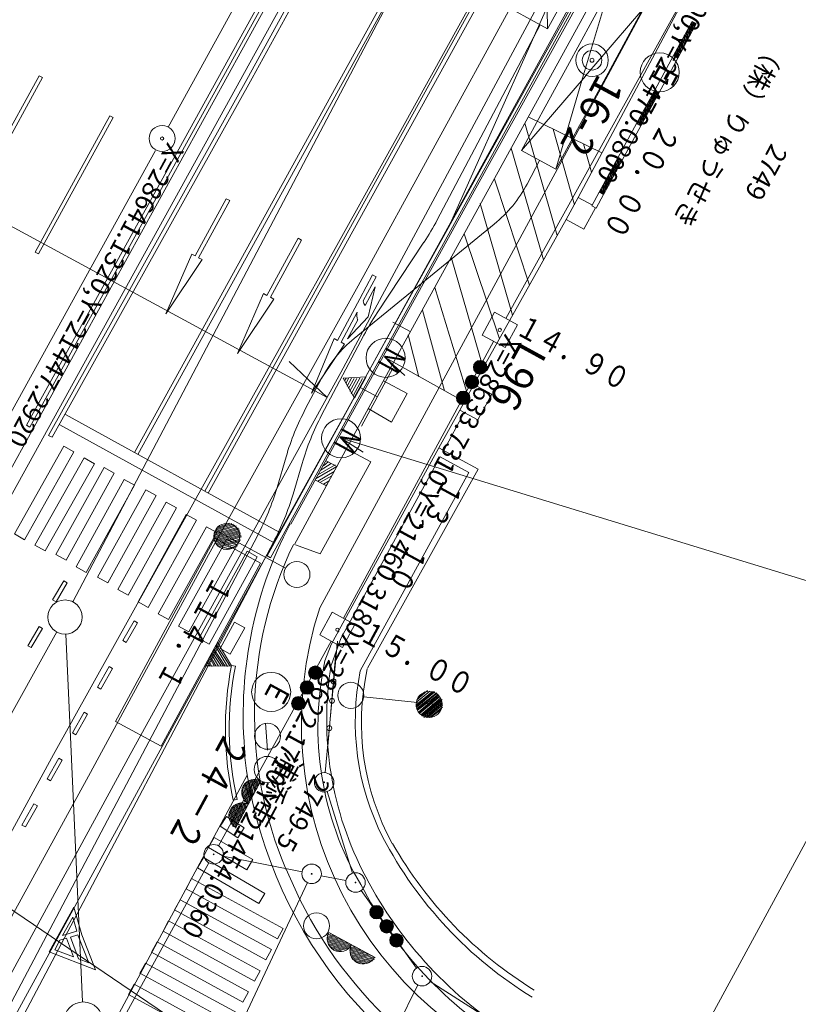
# Model space of a CAD drawing. Extents: x 21095 to 21370, y 28969 to 29263.
# Drawn here: x 21258 to 21288, y 29044 to 29082 of the extents above; entities that cross this region are included whole.
import ezdxf

# ---------------------------------------------------------------- set-up
doc = ezdxf.new("R2010")
doc.units = 0
for name, color, linetype, lineweight in [('\\M+587ED\\M+59698', 3, 'Continuous', 0), ('\\M+5A4BD\\M+5A4CE\\M+5CBFB', 136, 'Continuous', 0), ('\\M+5A5BF\\M+5A5A4\\M+5A5C8\\M+5A5EB', 6, 'Continuous', 0), ('道路平面図', 7, 'Continuous', 0)]:
    doc.layers.add(name, color=color, linetype=linetype, lineweight=lineweight)
doc.styles.add('\\M+5A3CD\\M+5A3D3 \\M+5A5B4\\M+5A5B7\\M+5A5C3\\M+5A5AF', font='MS Gothic.ttf')

msp = doc.modelspace()

# ---------------------------------------------------------------- linework, layer by layer
at = {"layer": '\\M+587ED\\M+59698', "linetype": 'Continuous', "lineweight": 13, "ltscale": 0.999997}
msp.add_line((21358.736, 29181.095), (21246.699, 28974.451), dxfattribs=at)
at = {"layer": '\\M+5A4BD\\M+5A4CE\\M+5CBFB', "linetype": 'Continuous', "lineweight": 13, "ltscale": 0.999997}
for p, q in [((21218.617, 29094.871), (21269.424, 29067.349)), ((21269.424, 29067.349), (21267.972, 29068.725))]:
    msp.add_line(p, q, dxfattribs=at)
at = {"layer": '道路平面図', "linetype": 'Continuous', "lineweight": 13, "ltscale": 0.999997}
for p, q in [((21257.874, 29066.28), (21283.154, 29112.102)), ((21258.005, 29066.208), (21283.285, 29112.03)), ((21283.335, 29111.863), (21255.61, 29061.584)), ((21256.039, 29061.329), (21283.778, 29111.616)), ((21283.946, 29111.623), (21266.408, 29079.681)), ((21284.077, 29111.551), (21266.541, 29079.609)), ((21289.856, 29102.146), (21277.538, 29080.087)), ((21285.662, 29101.804), (21272.256, 29077.607)), ((21279.482, 29096.93), (21262.02, 29065.236)), ((21279.612, 29096.858), (21262.152, 29065.164)), ((21279.065, 29075.03), (21290.621, 29096.673)), ((21264.727, 29063.749), (21282.219, 29095.444)), ((21264.859, 29063.676), (21282.351, 29095.371)), ((21288.57, 29095.231), (21277.748, 29075.16)), ((21272.448, 29094.367), (21263.323, 29077.734)), ((21283.736, 29093.977), (21269.951, 29068.304)), ((21280.619, 29088.469), (21274.092, 29073.881)), ((21275.133, 29075.384), (21281.588, 29087.029)), ((21285.49, 29087.012), (21276.295, 29070.381)), ((21273.226, 29085.286), (21259.66, 29059.495)), ((21277.893, 29081.622), (21277.823, 29084.502)), ((21279.141, 29083.784), (21277.946, 29081.593)), ((21278.655, 29080.073), (21280.241, 29082.979)), ((21280.241, 29082.979), (21279.279, 29079.734)), ((21276.536, 29082.438), (21270.618, 29071.639)), ((21279.579, 29082.537), (21271.349, 29067.552)), ((21267.116, 29061.26), (21278.662, 29082.224)), ((21267.248, 29061.188), (21278.793, 29082.152)), ((21276.579, 29082.219), (21277.896, 29081.501)), ((21281.558, 29082.26), (21279.35, 29079.695)), ((21281.558, 29082.26), (21279.973, 29079.355)), ((21283.443, 29081.793), (21282.728, 29080.475)), ((21282.892, 29080.385), (21283.607, 29081.704)), ((21283.383, 29081.684), (21283.473, 29081.457)), ((21283.398, 29081.711), (21283.488, 29081.484)), ((21283.413, 29081.739), (21283.503, 29081.512)), ((21283.428, 29081.766), (21283.533, 29081.567)), ((21283.607, 29081.704), (21283.443, 29081.793)), ((21283.47, 29081.779), (21283.548, 29081.594)), ((21283.498, 29081.764), (21283.563, 29081.622)), ((21283.553, 29081.734), (21283.578, 29081.649)), ((21283.58, 29081.719), (21283.593, 29081.677)), ((21273.657, 29074.167), (21277.612, 29081.653)), ((21277.896, 29081.501), (21277.893, 29081.619)), ((21277.946, 29081.593), (21277.896, 29081.501)), ((21283.28, 29081.1), (21283.174, 29081.299)), ((21283.295, 29081.127), (21283.204, 29081.354)), ((21283.31, 29081.155), (21283.219, 29081.381)), ((21283.234, 29081.409), (21283.324, 29081.182)), ((21283.249, 29081.436), (21283.354, 29081.237)), ((21283.264, 29081.464), (21283.369, 29081.264)), ((21283.294, 29081.519), (21283.384, 29081.292)), ((21283.309, 29081.546), (21283.399, 29081.319)), ((21283.323, 29081.574), (21283.414, 29081.347)), ((21283.338, 29081.601), (21283.444, 29081.402)), ((21283.353, 29081.629), (21283.459, 29081.429)), ((21283.071, 29080.715), (21282.966, 29080.914)), ((21283.086, 29080.742), (21282.981, 29080.942)), ((21283.101, 29080.77), (21283.011, 29080.997)), ((21283.116, 29080.797), (21283.026, 29081.024)), ((21283.131, 29080.825), (21283.04, 29081.052)), ((21283.161, 29080.88), (21283.055, 29081.079)), ((21283.175, 29080.907), (21283.07, 29081.107)), ((21283.19, 29080.935), (21283.115, 29081.189)), ((21283.205, 29080.962), (21283.13, 29081.216)), ((21283.22, 29080.99), (21283.145, 29081.244)), ((21283.265, 29081.072), (21283.16, 29081.271)), ((21282.783, 29080.445), (21282.757, 29080.53)), ((21282.837, 29080.415), (21282.772, 29080.557)), ((21282.892, 29080.385), (21282.787, 29080.585)), ((21282.907, 29080.413), (21282.802, 29080.612)), ((21282.922, 29080.44), (21282.832, 29080.667)), ((21282.937, 29080.468), (21282.847, 29080.694)), ((21282.952, 29080.495), (21282.862, 29080.722)), ((21282.982, 29080.55), (21282.877, 29080.749)), ((21282.997, 29080.578), (21282.891, 29080.777)), ((21283.012, 29080.605), (21282.921, 29080.832)), ((21283.027, 29080.633), (21282.936, 29080.859)), ((21283.041, 29080.66), (21282.951, 29080.887)), ((21282.728, 29080.475), (21282.013, 29079.156)), ((21282.177, 29079.066), (21282.892, 29080.385)), ((21282.728, 29080.475), (21282.892, 29080.385)), ((21282.892, 29080.385), (21282.728, 29080.475)), ((21282.755, 29080.46), (21282.743, 29080.502)), ((21277.538, 29080.087), (21266.823, 29060.791)), ((21277.727, 29078.37), (21278.655, 29080.072)), ((21255.47, 29074.455), (21258.363, 29079.706)), ((21258.495, 29079.633), (21255.604, 29074.382)), ((21258.363, 29079.706), (21258.495, 29079.633)), ((21258.726, 29065.891), (21266.408, 29079.681)), ((21258.858, 29065.818), (21266.54, 29079.608)), ((21279.35, 29079.694), (21276.889, 29076.833)), ((21279.279, 29079.733), (21278.206, 29076.115)), ((21279.973, 29079.355), (21279.044, 29077.651)), ((21282.013, 29079.156), (21281.312, 29077.864)), ((21281.477, 29077.775), (21282.177, 29079.066)), ((21281.953, 29079.046), (21282.043, 29078.819)), ((21281.968, 29079.073), (21282.058, 29078.847)), ((21281.983, 29079.101), (21282.073, 29078.874)), ((21281.998, 29079.128), (21282.103, 29078.929)), ((21282.013, 29079.156), (21282.177, 29079.066)), ((21282.177, 29079.066), (21282.013, 29079.156)), ((21282.04, 29079.141), (21282.118, 29078.956)), ((21282.068, 29079.126), (21282.133, 29078.984)), ((21282.122, 29079.096), (21282.148, 29079.011)), ((21282.15, 29079.081), (21282.163, 29079.039)), ((21281.835, 29078.434), (21281.73, 29078.634)), ((21281.85, 29078.462), (21281.744, 29078.661)), ((21281.865, 29078.489), (21281.774, 29078.716)), ((21281.879, 29078.517), (21281.789, 29078.744)), ((21281.804, 29078.771), (21281.894, 29078.544)), ((21281.819, 29078.799), (21281.924, 29078.599)), ((21281.834, 29078.826), (21281.939, 29078.627)), ((21281.864, 29078.881), (21281.954, 29078.654)), ((21281.878, 29078.908), (21281.969, 29078.682)), ((21281.893, 29078.936), (21281.984, 29078.709)), ((21281.908, 29078.963), (21282.014, 29078.764)), ((21281.923, 29078.991), (21282.028, 29078.792)), ((21277.727, 29078.37), (21276.889, 29076.833)), ((21281.626, 29078.05), (21281.536, 29078.276)), ((21281.656, 29078.105), (21281.551, 29078.304)), ((21281.671, 29078.132), (21281.566, 29078.331)), ((21281.686, 29078.16), (21281.595, 29078.386)), ((21281.701, 29078.187), (21281.61, 29078.414)), ((21281.716, 29078.215), (21281.625, 29078.441)), ((21281.745, 29078.27), (21281.64, 29078.469)), ((21281.76, 29078.297), (21281.655, 29078.496)), ((21281.775, 29078.324), (21281.685, 29078.551)), ((21281.79, 29078.352), (21281.7, 29078.579)), ((21281.805, 29078.379), (21281.715, 29078.606)), ((21258.205, 29072.934), (21261.07, 29078.168)), ((21261.2, 29078.097), (21258.337, 29072.862)), ((21261.07, 29078.168), (21261.2, 29078.097)), ((21277.02, 29077.881), (21278.265, 29073.574)), ((21277.154, 29078.128), (21279.981, 29076.746)), ((21281.34, 29077.849), (21281.327, 29077.892)), ((21281.367, 29077.835), (21281.342, 29077.919)), ((21281.422, 29077.805), (21281.357, 29077.947)), ((21281.477, 29077.775), (21281.372, 29077.974)), ((21281.492, 29077.802), (21281.387, 29078.002)), ((21281.507, 29077.83), (21281.417, 29078.057)), ((21281.522, 29077.857), (21281.432, 29078.084)), ((21281.537, 29077.885), (21281.447, 29078.112)), ((21281.567, 29077.94), (21281.461, 29078.139)), ((21281.582, 29077.967), (21281.476, 29078.167)), ((21281.596, 29077.995), (21281.506, 29078.222)), ((21281.611, 29078.022), (21281.521, 29078.249)), ((21272.256, 29077.607), (21258.917, 29053.642)), ((21278.103, 29077.649), (21278.922, 29074.749)), ((21279.044, 29077.651), (21278.206, 29076.115)), ((21281.312, 29077.864), (21280.597, 29076.545)), ((21280.762, 29076.456), (21281.477, 29077.775)), ((21281.477, 29077.775), (21281.312, 29077.864)), ((21281.312, 29077.864), (21281.477, 29077.775)), ((21262.832, 29076.827), (21253.652, 29060.223)), ((21276.498, 29076.919), (21277.739, 29072.632)), ((21276.889, 29076.833), (21278.206, 29076.115)), ((21279.279, 29077.09), (21279.585, 29076.004)), ((21277.585, 29076.454), (21277.105, 29075.545)), ((21280.597, 29076.545), (21279.882, 29075.227)), ((21280.047, 29075.137), (21280.762, 29076.456)), ((21280.508, 29076.381), (21280.613, 29076.181)), ((21280.538, 29076.436), (21280.628, 29076.209)), ((21280.553, 29076.463), (21280.643, 29076.236)), ((21280.568, 29076.491), (21280.658, 29076.264)), ((21280.583, 29076.518), (21280.688, 29076.319)), ((21280.762, 29076.456), (21280.597, 29076.545)), ((21280.597, 29076.545), (21280.762, 29076.456)), ((21280.625, 29076.531), (21280.703, 29076.346)), ((21280.652, 29076.516), (21280.718, 29076.374)), ((21280.707, 29076.486), (21280.732, 29076.401)), ((21280.735, 29076.471), (21280.747, 29076.429)), ((21280.39, 29075.769), (21280.299, 29075.996)), ((21280.42, 29075.824), (21280.314, 29076.023)), ((21280.435, 29075.852), (21280.329, 29076.051)), ((21280.449, 29075.879), (21280.359, 29076.106)), ((21280.464, 29075.907), (21280.374, 29076.133)), ((21280.389, 29076.161), (21280.479, 29075.934)), ((21280.404, 29076.188), (21280.509, 29075.989)), ((21280.419, 29076.216), (21280.524, 29076.016)), ((21280.448, 29076.271), (21280.539, 29076.044)), ((21280.463, 29076.298), (21280.554, 29076.071)), ((21280.478, 29076.326), (21280.569, 29076.099)), ((21280.493, 29076.353), (21280.598, 29076.154)), ((21275.858, 29075.738), (21277.198, 29071.665)), ((21280.181, 29075.384), (21280.091, 29075.611)), ((21280.196, 29075.412), (21280.121, 29075.666)), ((21280.226, 29075.467), (21280.136, 29075.694)), ((21280.241, 29075.494), (21280.151, 29075.721)), ((21280.256, 29075.522), (21280.18, 29075.776)), ((21280.286, 29075.577), (21280.195, 29075.804)), ((21280.301, 29075.604), (21280.21, 29075.831)), ((21280.33, 29075.659), (21280.225, 29075.859)), ((21280.345, 29075.687), (21280.24, 29075.886)), ((21280.36, 29075.714), (21280.27, 29075.941)), ((21280.375, 29075.742), (21280.285, 29075.968)), ((21268.034, 29062.487), (21275.133, 29075.384)), ((21279.882, 29075.227), (21279.599, 29074.705)), ((21279.882, 29075.227), (21280.047, 29075.137)), ((21280.047, 29075.137), (21279.882, 29075.227)), ((21279.91, 29075.212), (21279.897, 29075.254)), ((21279.937, 29075.197), (21279.912, 29075.282)), ((21279.992, 29075.167), (21279.927, 29075.309)), ((21280.047, 29075.137), (21279.942, 29075.336)), ((21280.062, 29075.165), (21279.957, 29075.364)), ((21280.077, 29075.192), (21279.987, 29075.419)), ((21280.092, 29075.22), (21280.002, 29075.446)), ((21280.107, 29075.247), (21280.016, 29075.474)), ((21280.137, 29075.302), (21280.031, 29075.501)), ((21280.152, 29075.33), (21280.046, 29075.529)), ((21280.166, 29075.357), (21280.076, 29075.584)), ((21265.55, 29074.981), (21264.356, 29072.785)), ((21264.488, 29072.714), (21265.682, 29074.909)), ((21265.682, 29074.909), (21265.55, 29074.981)), ((21277.748, 29075.16), (21269.142, 29059.274)), ((21278.603, 29074.178), (21279.065, 29075.03)), ((21279.065, 29075.03), (21279.614, 29074.732)), ((21279.764, 29074.615), (21280.047, 29075.137)), ((21275.309, 29074.791), (21276.549, 29070.504)), ((21279.737, 29074.63), (21279.29, 29073.806)), ((21279.764, 29074.615), (21279.599, 29074.705)), ((21275.065, 29067.848), (21278.603, 29074.178)), ((21279.29, 29073.806), (21278.603, 29074.178)), ((21275.846, 29074.007), (21270.465, 29069.613)), ((21268.311, 29073.462), (21267.113, 29071.267)), ((21267.245, 29071.196), (21268.442, 29073.39)), ((21268.442, 29073.39), (21268.311, 29073.462)), ((21274.683, 29073.637), (21276.044, 29069.6)), ((21271.346, 29070.596), (21273.146, 29073.308)), ((21258.337, 29072.862), (21258.205, 29072.934)), ((21264.224, 29072.857), (21263.227, 29070.554)), ((21263.227, 29070.554), (21264.619, 29072.642)), ((21264.356, 29072.785), (21264.224, 29072.857)), ((21264.619, 29072.642), (21264.488, 29072.714)), ((21274.192, 29072.73), (21275.42, 29068.484)), ((21271.17, 29072.056), (21270.683, 29071.142)), ((21271.305, 29071.982), (21270.812, 29071.064)), ((21271.305, 29071.982), (21271.17, 29072.056)), ((21271.17, 29072.056), (21271.305, 29071.982)), ((21270.618, 29071.639), (21264.861, 29061.299)), ((21271.275, 29071.602), (21270.888, 29070.876)), ((21270.997, 29070.445), (21271.275, 29071.602)), ((21273.566, 29071.576), (21274.83, 29067.428)), ((21266.981, 29071.34), (21265.981, 29069.038)), ((21265.981, 29069.038), (21267.376, 29071.124)), ((21267.113, 29071.267), (21266.981, 29071.34)), ((21267.376, 29071.124), (21267.245, 29071.196)), ((21269.824, 29069.54), (21270.683, 29071.142)), ((21273.089, 29070.697), (21273.938, 29067.606)), ((21269.958, 29069.466), (21270.579, 29070.629)), ((21270.212, 29069.606), (21270.997, 29070.445)), ((21270.212, 29069.606), (21270.599, 29070.333)), ((21275.856, 29070.619), (21275.379, 29069.74)), ((21276.735, 29070.142), (21275.856, 29070.619)), ((21272.615, 29069.887), (21271.955, 29070.245)), ((21276.258, 29069.263), (21276.735, 29070.142)), ((21268.824, 29067.511), (21269.689, 29069.613)), ((21269.214, 29066.668), (21270.836, 29069.736)), ((21269.689, 29069.613), (21269.824, 29069.54)), ((21272.949, 29068.142), (21272.54, 29069.75)), ((21275.379, 29069.74), (21276.258, 29069.263)), ((21268.824, 29067.511), (21270.094, 29069.394)), ((21270.094, 29069.394), (21269.958, 29069.466)), ((21270.054, 29058.868), (21275.819, 29069.502)), ((21271.655, 29068.885), (21272.41, 29068.195)), ((21274.701, 29067.178), (21271.655, 29068.885)), ((21270.746, 29066.243), (21271.953, 29068.469)), ((21269.951, 29068.304), (21261.86, 29053.638)), ((21268.599, 29066.919), (21269.209, 29068.074)), ((21270.038, 29068.085), (21270.921, 29068.14)), ((21270.038, 29068.085), (21270.474, 29067.315)), ((21270.09, 29067.985), (21270.15, 29068.095)), ((21270.143, 29067.886), (21270.247, 29068.078)), ((21270.196, 29067.786), (21270.36, 29068.088)), ((21270.248, 29067.686), (21270.457, 29068.071)), ((21270.301, 29067.587), (21270.569, 29068.081)), ((21270.354, 29067.487), (21270.681, 29068.092)), ((21270.421, 29067.415), (21270.779, 29068.074)), ((21270.921, 29068.14), (21270.474, 29067.315)), ((21271.357, 29067.37), (21270.697, 29067.727)), ((21271.587, 29067.992), (21272.494, 29067.5)), ((21274.528, 29066.859), (21275.065, 29067.848)), ((21275.065, 29067.848), (21275.752, 29067.476)), ((21271.349, 29067.552), (21268.176, 29061.699)), ((21272.494, 29067.5), (21271.898, 29066.401)), ((21275.752, 29067.476), (21275.215, 29066.487)), ((21271.898, 29066.401), (21271.006, 29066.92)), ((21267.613, 29062.163), (21259.375, 29066.69)), ((21273.711, 29065.418), (21274.528, 29066.859)), ((21273.904, 29065.314), (21274.693, 29066.77)), ((21275.215, 29066.487), (21274.528, 29066.859)), ((21258.005, 29066.208), (21257.874, 29066.28)), ((21267.396, 29061.769), (21259.158, 29066.296)), ((21258.858, 29065.818), (21258.726, 29065.891)), ((21269.961, 29065.78), (21270.81, 29065.25)), ((21269.961, 29065.78), (21288.61, 29060.077)), ((21257.409, 29062.105), (21259.303, 29065.482)), ((21259.303, 29065.482), (21259.694, 29065.262)), ((21269.575, 29057.866), (21273.711, 29065.418)), ((21275.223, 29064.599), (21273.711, 29065.418)), ((21257.801, 29061.886), (21259.694, 29065.262)), ((21258.194, 29061.674), (21260.095, 29065.027)), ((21260.095, 29065.027), (21260.486, 29064.805)), ((21267.847, 29065.069), (21267.499, 29063.889)), ((21269.945, 29058.086), (21273.77, 29065.066)), ((21270.172, 29065.381), (21271.106, 29064.875)), ((21274.869, 29064.47), (21273.77, 29065.066)), ((21258.586, 29061.452), (21260.486, 29064.805)), ((21259, 29061.315), (21260.856, 29064.664)), ((21260.856, 29064.664), (21261.249, 29064.446)), ((21268.462, 29064.818), (21268.116, 29063.639)), ((21269.8, 29064.694), (21268.973, 29064.218)), ((21269.732, 29064.767), (21269.062, 29064.383)), ((21269.151, 29064.548), (21269.58, 29064.814)), ((21271.106, 29064.875), (21269.157, 29061.345)), ((21269.283, 29064.726), (21269.47, 29064.873)), ((21269.8, 29064.694), (21269.387, 29064.918)), ((21259.393, 29061.097), (21261.249, 29064.446)), ((21269.068, 29064.131), (21269.695, 29064.502)), ((21269.15, 29064.087), (21269.606, 29064.337)), ((21270.7, 29056.847), (21274.869, 29064.47)), ((21270.969, 29056.95), (21275.223, 29064.599)), ((21259.777, 29060.844), (21261.633, 29064.193)), ((21260.17, 29060.626), (21262.026, 29063.975)), ((21261.633, 29064.193), (21262.026, 29063.975)), ((21269.397, 29063.953), (21268.958, 29064.191)), ((21269.287, 29064.012), (21269.502, 29064.145)), ((21269.37, 29063.967), (21269.427, 29064.008)), ((21260.604, 29060.447), (21262.461, 29063.796)), ((21260.998, 29060.229), (21262.854, 29063.578)), ((21262.461, 29063.796), (21262.854, 29063.578)), ((21261.381, 29059.976), (21263.238, 29063.325)), ((21263.238, 29063.325), (21263.631, 29063.107)), ((21261.775, 29059.758), (21263.631, 29063.107)), ((21262.159, 29059.505), (21264.015, 29062.854)), ((21264.015, 29062.854), (21264.408, 29062.636)), ((21262.552, 29059.287), (21264.408, 29062.636)), ((21262.936, 29059.034), (21264.792, 29062.383)), ((21264.792, 29062.383), (21265.185, 29062.165)), ((21265.934, 29062.417), (21265.072, 29062.138)), ((21265.879, 29062.447), (21265.101, 29062.193)), ((21265.131, 29062.248), (21265.824, 29062.477)), ((21265.769, 29062.507), (21265.161, 29062.303)), ((21265.233, 29062.37), (21265.672, 29062.524)), ((21266.747, 29062.039), (21248.24, 29027.008)), ((21257.409, 29062.105), (21257.801, 29061.886)), ((21263.329, 29058.816), (21265.185, 29062.165)), ((21266.029, 29062.33), (21265.054, 29062.041)), ((21266.042, 29062.288), (21265.067, 29061.998)), ((21266.054, 29062.245), (21265.08, 29061.956)), ((21265.974, 29062.36), (21265.084, 29062.096)), ((21266.067, 29062.203), (21265.092, 29061.914)), ((21266.079, 29062.161), (21265.105, 29061.871)), ((21266.092, 29062.118), (21265.117, 29061.829)), ((21266.105, 29062.076), (21265.13, 29061.786)), ((21267.824, 29060.788), (21265.131, 29062.248)), ((21266.117, 29062.033), (21265.142, 29061.744)), ((21266.13, 29061.991), (21265.155, 29061.702)), ((21267.364, 29061.789), (21248.888, 29026.817)), ((21258.194, 29061.674), (21258.586, 29061.452)), ((21265.107, 29061.941), (21261.294, 29054.907)), ((21263.713, 29058.562), (21265.57, 29061.912)), ((21264.106, 29058.344), (21265.963, 29061.694)), ((21266.866, 29060.988), (21265.107, 29061.941)), ((21266.085, 29061.909), (21265.21, 29061.672)), ((21265.223, 29061.63), (21266.098, 29061.866)), ((21266.068, 29061.811), (21265.278, 29061.6)), ((21266.023, 29061.729), (21265.36, 29061.555)), ((21265.978, 29061.646), (21265.442, 29061.51)), ((21265.57, 29061.912), (21265.963, 29061.694)), ((21269.157, 29061.345), (21268.203, 29061.685)), ((21259, 29061.315), (21259.393, 29061.097)), ((21264.861, 29061.299), (21260.252, 29052.808)), ((21264.494, 29058.09), (21266.347, 29061.44)), ((21265.879, 29061.594), (21265.582, 29061.506)), ((21266.347, 29061.44), (21266.741, 29061.223)), ((21267.116, 29061.26), (21267.248, 29061.188)), ((21266.866, 29060.988), (21263.052, 29053.954)), ((21264.889, 29057.872), (21266.741, 29061.223)), ((21266.823, 29060.791), (21253.574, 29036.527)), ((21259.777, 29060.844), (21260.17, 29060.626)), ((21259.311, 29060.306), (21258.879, 29059.582)), ((21259.441, 29060.229), (21259.009, 29059.504)), ((21259.441, 29060.229), (21259.311, 29060.306)), ((21260.604, 29060.447), (21260.998, 29060.229)), ((21239.516, 29059.732), (21267.887, 29040.502)), ((21261.381, 29059.976), (21261.775, 29059.758)), ((21259.009, 29059.504), (21258.879, 29059.582)), ((21262.159, 29059.505), (21262.552, 29059.287)), ((21262.936, 29059.034), (21263.329, 29058.816)), ((21269.614, 29059.106), (21269.138, 29058.227)), ((21270.493, 29058.63), (21269.614, 29059.106)), ((21262.014, 29058.771), (21261.571, 29058.011)), ((21262.143, 29058.696), (21261.7, 29057.935)), ((21262.143, 29058.696), (21262.014, 29058.771)), ((21265.309, 29057.707), (21265.869, 29058.715)), ((21265.869, 29058.715), (21266.262, 29058.497)), ((21270.017, 29057.751), (21270.493, 29058.63)), ((21259.036, 29058.341), (21247.227, 29037.151)), ((21258.356, 29058.555), (21257.928, 29057.815)), ((21258.485, 29058.48), (21258.058, 29057.74)), ((21258.485, 29058.48), (21258.356, 29058.555)), ((21259.384, 29058.259), (21260.024, 29044.132)), ((21263.713, 29058.562), (21264.106, 29058.344)), ((21265.703, 29057.488), (21266.262, 29058.497)), ((21269.138, 29058.227), (21270.017, 29057.751)), ((21261.7, 29057.935), (21261.571, 29058.011)), ((21264.494, 29058.09), (21264.889, 29057.872)), ((21265.212, 29057.938), (21264.721, 29057.031)), ((21265.686, 29057.041), (21265.167, 29057.855)), ((21265.756, 29057.039), (21265.212, 29057.938)), ((21265.246, 29050.132), (21269.577, 29057.989)), ((21269.575, 29057.866), (21269.342, 29057.228)), ((21269.346, 29052.94), (21269.821, 29057.988)), ((21269.945, 29058.086), (21269.589, 29057.093)), ((21258.058, 29057.74), (21257.928, 29057.815)), ((21265.252, 29057.027), (21264.974, 29057.498)), ((21265.337, 29057.053), (21265.004, 29057.553)), ((21265.434, 29057.035), (21265.048, 29057.636)), ((21265.504, 29057.033), (21265.078, 29057.691)), ((21265.601, 29057.016), (21265.138, 29057.8)), ((21265.309, 29057.707), (21265.703, 29057.488)), ((21269.438, 29053.798), (21269.758, 29057.535)), ((21264.833, 29057.041), (21264.78, 29057.141)), ((21264.93, 29057.024), (21264.81, 29057.196)), ((21265, 29057.022), (21264.855, 29057.278)), ((21265.085, 29057.047), (21264.899, 29057.361)), ((21265.154, 29057.045), (21264.929, 29057.416)), ((21261.053, 29057.019), (21260.596, 29056.218)), ((21261.183, 29056.945), (21260.726, 29056.144)), ((21261.183, 29056.945), (21261.053, 29057.019)), ((21265.756, 29057.039), (21264.721, 29057.031)), ((21265.752, 29057.057), (21265.899, 29057.027)), ((21260.726, 29056.144), (21260.596, 29056.218)), ((21273.541, 29056.053), (21272.836, 29055.475)), ((21272.839, 29055.545), (21273.471, 29056.056)), ((21272.856, 29055.643), (21273.374, 29056.073)), ((21272.861, 29055.391), (21273.623, 29056.009)), ((21272.864, 29055.46), (21273.568, 29056.039)), ((21272.873, 29055.74), (21273.276, 29056.09)), ((21272.874, 29055.348), (21273.651, 29055.994)), ((21272.918, 29055.822), (21273.177, 29056.037)), ((21270.835, 29055.849), (21273.859, 29055.525)), ((21272.901, 29055.333), (21273.691, 29055.937)), ((21272.942, 29055.276), (21273.718, 29055.922)), ((21272.954, 29055.234), (21273.731, 29055.879)), ((21272.982, 29055.219), (21273.758, 29055.864)), ((21273.022, 29055.162), (21273.798, 29055.807)), ((21273.049, 29055.147), (21273.811, 29055.765)), ((21273.062, 29055.104), (21273.838, 29055.75)), ((21273.132, 29055.102), (21273.836, 29055.68)), ((21273.144, 29055.06), (21273.849, 29055.638)), ((21273.214, 29055.057), (21273.861, 29055.595)), ((21260.088, 29055.263), (21259.638, 29054.468)), ((21260.218, 29055.19), (21259.768, 29054.394)), ((21260.218, 29055.19), (21260.088, 29055.263)), ((21273.859, 29055.525), (21273.284, 29055.055)), ((21273.354, 29055.053), (21273.857, 29055.456)), ((21273.797, 29055.346), (21273.438, 29055.078)), ((21263.052, 29053.954), (21261.294, 29054.907)), ((21267.131, 29053.805), (21267.053, 29054.842)), ((21259.768, 29054.394), (21259.638, 29054.468)), ((21258.917, 29053.642), (21245.437, 29028.978)), ((21261.86, 29053.638), (21250.65, 29033.033)), ((21259.12, 29053.492), (21258.671, 29052.702)), ((21259.251, 29053.417), (21258.802, 29052.628)), ((21259.251, 29053.417), (21259.12, 29053.492)), ((21260.252, 29052.808), (21254.241, 29041.837)), ((21266.358, 29052.837), (21255.136, 29032.008)), ((21258.802, 29052.628), (21258.671, 29052.702)), ((21266.882, 29052.624), (21265.899, 29050.811)), ((21266.48, 29051.882), (21266.306, 29052.545)), ((21266.51, 29051.937), (21266.336, 29052.6)), ((21266.378, 29052.613), (21266.539, 29051.992)), ((21266.42, 29052.625), (21266.569, 29052.047)), ((21266.463, 29052.638), (21266.599, 29052.102)), ((21266.505, 29052.651), (21266.644, 29052.184)), ((21266.548, 29052.663), (21266.673, 29052.239)), ((21266.59, 29052.676), (21266.703, 29052.294)), ((21266.733, 29052.349), (21266.632, 29052.688)), ((21266.763, 29052.404), (21266.675, 29052.701)), ((21266.793, 29052.459), (21266.73, 29052.671)), ((21266.822, 29052.514), (21266.772, 29052.684)), ((21266.268, 29051.819), (21266.142, 29052.243)), ((21266.159, 29052.34), (21266.335, 29051.747)), ((21266.39, 29051.717), (21266.204, 29052.423)), ((21266.42, 29051.772), (21266.234, 29052.478)), ((21266.45, 29051.827), (21266.264, 29052.533)), ((21270.404, 29049.078), (21269.423, 29052.209)), ((21265.967, 29051.912), (21265.82, 29051.879)), ((21266.241, 29051.443), (21266.141, 29051.782)), ((21266.271, 29051.498), (21266.183, 29051.794)), ((21258.161, 29051.74), (21257.701, 29050.927)), ((21258.291, 29051.667), (21257.831, 29050.853)), ((21258.291, 29051.667), (21258.161, 29051.74)), ((21265.683, 29051.461), (21265.859, 29050.868)), ((21265.914, 29050.838), (21265.712, 29051.516)), ((21265.943, 29050.893), (21265.742, 29051.571)), ((21265.973, 29050.948), (21265.772, 29051.626)), ((21266.003, 29051.003), (21265.814, 29051.639)), ((21266.033, 29051.058), (21265.844, 29051.693)), ((21265.887, 29051.706), (21266.063, 29051.113)), ((21265.929, 29051.719), (21266.092, 29051.168)), ((21265.971, 29051.731), (21266.122, 29051.223)), ((21266.014, 29051.744), (21266.152, 29051.278)), ((21266.056, 29051.756), (21266.182, 29051.333)), ((21266.098, 29051.769), (21266.212, 29051.388)), ((21266.301, 29051.552), (21266.238, 29051.764)), ((21266.331, 29051.607), (21266.28, 29051.777)), ((21265.309, 29050.881), (21265.553, 29051.26)), ((21266.236, 29050.819), (21265.553, 29051.26)), ((21265.791, 29050.94), (21265.665, 29051.364)), ((21257.831, 29050.853), (21257.701, 29050.927)), ((21265.992, 29050.441), (21265.309, 29050.881)), ((21265.816, 29050.855), (21265.804, 29050.898)), ((21265.992, 29050.441), (21266.236, 29050.819)), ((21264.864, 29050.063), (21265.09, 29050.452)), ((21266.567, 29049.598), (21265.09, 29050.452)), ((21266.342, 29049.209), (21264.864, 29050.063)), ((21264.446, 29049.286), (21264.671, 29049.675)), ((21267.026, 29048.304), (21264.671, 29049.675)), ((21265.433, 29049.73), (21268.463, 29049.128)), ((21266.342, 29049.209), (21266.567, 29049.598)), ((21252.48, 29026.977), (21264.883, 29049.475)), ((21266.8, 29047.915), (21264.446, 29049.286)), ((21264.003, 29048.476), (21264.22, 29048.87)), ((21267.731, 29046.953), (21264.22, 29048.87)), ((21269.198, 29048.982), (21270.148, 29048.793)), ((21268.671, 29048.715), (21262.159, 29034.887)), ((21267.515, 29046.558), (21264.003, 29048.476)), ((21272.855, 29045.428), (21270.733, 29048.414)), ((21263.561, 29047.665), (21263.777, 29048.06)), ((21267.289, 29046.142), (21263.777, 29048.06)), ((21266.8, 29047.915), (21267.026, 29048.304)), ((21258.741, 29046.062), (21259.699, 29047.778)), ((21259.699, 29047.778), (21260.003, 29046.714)), ((21267.073, 29045.748), (21263.561, 29047.665)), ((21259.264, 29046.689), (21259.654, 29047.389)), ((21259.808, 29046.852), (21259.654, 29047.389)), ((21263.119, 29046.855), (21263.335, 29047.249)), ((21266.847, 29045.332), (21263.335, 29047.249)), ((21267.515, 29046.558), (21267.731, 29046.953)), ((21259.159, 29046.5), (21258.957, 29046.14)), ((21259.159, 29046.5), (21259.415, 29046.577)), ((21259.808, 29046.852), (21259.264, 29046.689)), ((21259.684, 29045.859), (21259.415, 29046.577)), ((21259.849, 29046.708), (21259.559, 29046.621)), ((21259.871, 29045.788), (21259.559, 29046.621)), ((21259.849, 29046.708), (21259.861, 29046.666)), ((21259.861, 29046.666), (21260.265, 29045.635)), ((21260.003, 29046.714), (21260.531, 29045.372)), ((21266.631, 29044.937), (21263.119, 29046.855)), ((21269.706, 29046.685), (21269.409, 29046.597)), ((21269.761, 29046.655), (21269.422, 29046.554)), ((21269.596, 29046.744), (21269.426, 29046.694)), ((21269.434, 29046.512), (21269.816, 29046.625)), ((21269.651, 29046.714), (21269.439, 29046.652)), ((21269.447, 29046.469), (21269.871, 29046.595)), ((21269.46, 29046.427), (21269.926, 29046.565)), ((21269.472, 29046.385), (21269.981, 29046.536)), ((21269.485, 29046.342), (21270.036, 29046.506)), ((21269.486, 29046.804), (21271.272, 29045.836)), ((21259.684, 29045.859), (21258.957, 29046.14)), ((21262.677, 29046.044), (21262.893, 29046.439)), ((21266.405, 29044.522), (21262.893, 29046.439)), ((21267.073, 29045.748), (21267.289, 29046.142)), ((21269.497, 29046.3), (21270.09, 29046.476)), ((21270.145, 29046.446), (21269.51, 29046.258)), ((21270.2, 29046.416), (21269.565, 29046.228)), ((21270.255, 29046.387), (21269.577, 29046.185)), ((21270.31, 29046.357), (21269.632, 29046.156)), ((21270.365, 29046.327), (21269.687, 29046.126)), ((21269.742, 29046.096), (21270.335, 29046.272)), ((21270.263, 29046.205), (21269.84, 29046.079)), ((21270.585, 29046.208), (21270.288, 29046.12)), ((21270.64, 29046.178), (21270.301, 29046.078)), ((21270.475, 29046.268), (21270.306, 29046.217)), ((21270.314, 29046.035), (21270.695, 29046.148)), ((21270.53, 29046.238), (21270.318, 29046.175)), ((21270.326, 29045.993), (21270.75, 29046.119)), ((21260.531, 29045.372), (21258.741, 29046.062)), ((21259.871, 29045.788), (21260.265, 29045.635)), ((21266.189, 29044.127), (21262.677, 29046.044)), ((21270.339, 29045.95), (21270.805, 29046.089)), ((21270.351, 29045.908), (21270.86, 29046.059)), ((21270.364, 29045.866), (21270.915, 29046.029)), ((21270.377, 29045.823), (21270.97, 29045.999)), ((21271.025, 29045.97), (21270.389, 29045.781)), ((21271.08, 29045.94), (21270.444, 29045.751)), ((21271.135, 29045.91), (21270.457, 29045.709)), ((21271.217, 29045.865), (21270.512, 29045.679)), ((21270.567, 29045.649), (21271.272, 29045.836)), ((21270.621, 29045.619), (21271.242, 29045.781)), ((21262.235, 29045.234), (21262.451, 29045.628)), ((21265.963, 29043.711), (21262.451, 29045.628)), ((21271.17, 29045.713), (21270.719, 29045.602)), ((21265.747, 29043.316), (21262.235, 29045.234)), ((21266.631, 29044.937), (21266.847, 29045.332)), ((21261.793, 29044.423), (21262.009, 29044.818)), ((21265.52, 29042.901), (21262.009, 29044.818)), ((21266.593, 29032.021), (21272.906, 29044.787)), ((21277.495, 29042.302), (21273.388, 29044.921)), ((21265.305, 29042.506), (21261.793, 29044.423)), ((21266.189, 29044.127), (21266.405, 29044.522))]:
    msp.add_line(p, q, dxfattribs=at)
for centre, radius in [((21279.601, 29080.299), 0.625), ((21279.601, 29080.299), 0.375), ((21282.203, 29079.835), 0.75), ((21279.601, 29080.299), 0.075), ((21263.085, 29077.294), 0.5), ((21263.085, 29077.294), 0.0625), ((21276.057, 29069.941), 0.0625), ((21271.672, 29068.87), 0.75), ((21275.305, 29068.509), 0.26), ((21275.305, 29068.509), 0.24), ((21275.305, 29068.509), 0.22), ((21275.305, 29068.509), 0.2), ((21275.305, 29068.509), 0.18), ((21275.305, 29068.509), 0.16), ((21275.305, 29068.509), 0.14), ((21275.305, 29068.509), 0.12), ((21275.305, 29068.509), 0.1), ((21275.305, 29068.509), 0.08), ((21275.305, 29068.509), 0.06), ((21275.305, 29068.509), 0.04), ((21275.305, 29068.509), 0.02), ((21275.305, 29068.509), 0.01), ((21274.987, 29067.942), 0.26), ((21274.987, 29067.942), 0.24), ((21274.987, 29067.942), 0.22), ((21274.987, 29067.942), 0.2), ((21274.987, 29067.942), 0.18), ((21274.987, 29067.942), 0.16), ((21274.987, 29067.942), 0.14), ((21274.987, 29067.942), 0.12), ((21274.987, 29067.942), 0.1), ((21274.987, 29067.942), 0.08), ((21274.987, 29067.942), 0.06), ((21274.987, 29067.942), 0.04), ((21274.987, 29067.942), 0.02), ((21274.987, 29067.942), 0.01), ((21274.65, 29067.332), 0.26), ((21274.65, 29067.332), 0.24), ((21274.65, 29067.332), 0.22), ((21274.65, 29067.332), 0.2), ((21274.65, 29067.332), 0.18), ((21274.65, 29067.332), 0.16), ((21274.65, 29067.332), 0.14), ((21274.65, 29067.332), 0.12), ((21274.65, 29067.332), 0.1), ((21274.65, 29067.332), 0.08), ((21274.65, 29067.332), 0.06), ((21274.65, 29067.332), 0.04), ((21274.65, 29067.332), 0.02), ((21274.65, 29067.332), 0.01), ((21269.961, 29065.78), 0.75), ((21265.571, 29062.01), 0.5), ((21268.264, 29060.55), 0.5), ((21259.355, 29058.914), 0.656), ((21269.816, 29058.429), 0.0625), ((21269.856, 29058.362), 0.015), ((21267.275, 29056.037), 0.75), ((21268.97, 29056.776), 0.26), ((21268.97, 29056.776), 0.24), ((21268.97, 29056.776), 0.22), ((21268.97, 29056.776), 0.2), ((21268.97, 29056.776), 0.18), ((21268.97, 29056.776), 0.16), ((21268.97, 29056.776), 0.14), ((21268.97, 29056.776), 0.12), ((21268.97, 29056.776), 0.1), ((21268.97, 29056.776), 0.08), ((21268.97, 29056.776), 0.06), ((21268.97, 29056.776), 0.04), ((21268.97, 29056.776), 0.02), ((21268.97, 29056.776), 0.01), ((21268.652, 29056.209), 0.26), ((21268.652, 29056.209), 0.24), ((21268.652, 29056.209), 0.22), ((21268.652, 29056.209), 0.2), ((21268.652, 29056.209), 0.18), ((21268.652, 29056.209), 0.16), ((21268.652, 29056.209), 0.14), ((21268.652, 29056.209), 0.12), ((21269.666, 29056.448), 0.0938), ((21270.333, 29055.908), 0.5), ((21268.652, 29056.209), 0.1), ((21268.652, 29056.209), 0.08), ((21268.652, 29056.209), 0.06), ((21268.652, 29056.209), 0.04), ((21268.652, 29056.209), 0.02), ((21268.652, 29056.209), 0.01), ((21273.342, 29055.557), 0.5), ((21268.316, 29055.599), 0.26), ((21268.316, 29055.599), 0.24), ((21268.316, 29055.599), 0.22), ((21268.316, 29055.599), 0.2), ((21268.316, 29055.599), 0.18), ((21268.316, 29055.599), 0.16), ((21268.316, 29055.599), 0.14), ((21268.316, 29055.599), 0.12), ((21268.316, 29055.599), 0.1), ((21268.316, 29055.599), 0.08), ((21268.316, 29055.599), 0.06), ((21268.316, 29055.599), 0.04), ((21268.316, 29055.599), 0.02), ((21268.316, 29055.599), 0.01), ((21269.613, 29055.694), 0.0938), ((21267.135, 29054.336), 0.5), ((21269.508, 29054.649), 0.0938), ((21267.12, 29053.064), 0.5), ((21269.311, 29052.567), 0.375), ((21269.311, 29052.567), 0.015), ((21265.066, 29049.803), 0.375), ((21265.066, 29049.803), 0.015), ((21265.066, 29049.803), 0.015), ((21268.83, 29049.055), 0.375), ((21268.83, 29049.055), 0.015), ((21270.516, 29048.72), 0.375), ((21270.516, 29048.72), 0.015), ((21271.321, 29047.581), 0.26), ((21271.321, 29047.581), 0.24), ((21271.321, 29047.581), 0.22), ((21271.321, 29047.581), 0.2), ((21271.321, 29047.581), 0.18), ((21271.321, 29047.581), 0.16), ((21271.321, 29047.581), 0.14), ((21271.321, 29047.581), 0.12), ((21271.321, 29047.581), 0.1), ((21271.321, 29047.581), 0.08), ((21271.321, 29047.581), 0.06), ((21271.321, 29047.581), 0.04), ((21269.019, 29047.057), 0.5), ((21271.321, 29047.581), 0.02), ((21271.321, 29047.581), 0.01), ((21271.712, 29047.04), 0.26), ((21271.712, 29047.04), 0.24), ((21271.712, 29047.04), 0.22), ((21271.712, 29047.04), 0.2), ((21271.712, 29047.04), 0.18), ((21271.712, 29047.04), 0.16), ((21271.712, 29047.04), 0.14), ((21271.712, 29047.04), 0.12), ((21271.712, 29047.04), 0.1), ((21271.712, 29047.04), 0.08), ((21271.712, 29047.04), 0.06), ((21271.712, 29047.04), 0.04), ((21271.712, 29047.04), 0.02), ((21271.712, 29047.04), 0.01), ((21272.092, 29046.5), 0.26), ((21272.092, 29046.5), 0.24), ((21272.092, 29046.5), 0.22), ((21272.092, 29046.5), 0.2), ((21272.092, 29046.5), 0.18), ((21272.092, 29046.5), 0.16), ((21272.092, 29046.5), 0.14), ((21272.092, 29046.5), 0.12), ((21272.092, 29046.5), 0.1), ((21272.092, 29046.5), 0.08), ((21272.092, 29046.5), 0.06), ((21272.092, 29046.5), 0.04), ((21272.092, 29046.5), 0.02), ((21272.092, 29046.5), 0.01), ((21273.072, 29045.123), 0.375), ((21273.072, 29045.123), 0.015), ((21260.058, 29043.382), 0.75)]:
    msp.add_circle(centre, radius, dxfattribs=at)
for centre, radius, start, end in [((21272.684, 29077.88), 5, 320.6919, 332.1511), ((21272.684, 29077.88), 5, 309.235, 320.6941), ((21264.815, 29078.838), 10, 326.424, 332.1536), ((21271.108, 29071.074), 0.296, 182.0105, 222.0946), ((21271.256, 29070.518), 0.686, 170.7284, 196.1975), ((21279.678, 29065.065), 10, 146.4253, 152.1549), ((21273.633, 29065.745), 5, 129.319, 140.7782), ((21273.633, 29065.745), 5, 140.7765, 152.2356), ((21277.44, 29062.246), 10, 152.1433, 157.8729), ((21278.056, 29061.996), 10, 152.1481, 157.8777), ((21277.44, 29062.246), 10, 157.8728, 163.6024), ((21278.056, 29061.996), 10, 157.8777, 163.6073), ((21257.906, 29066.712), 10, 337.8728, 343.6024), ((21258.522, 29066.461), 10, 337.8777, 343.6073), ((21257.906, 29066.712), 10, 332.1434, 337.873), ((21282.014, 29055.157), 15.815, 152.3358, 185.7358), ((21258.522, 29066.461), 10, 332.1482, 337.8778), ((21281.762, 29055.151), 15.127, 154.3359, 203.1359), ((21282.869, 29054.818), 14.432, 162.018, 251.9396), ((21281.009, 29054.691), 11.939, 167.7358, 210.4359), ((21282.221, 29054.959), 12.814, 170.4358, 208.0358), ((21278.14, 29054.631), 12.624, 168.9239, 192.5932), ((21278.14, 29054.631), 12.474, 168.9239, 192.5932), ((21280.318, 29054.896), 9.814, 168.5358, 206.9358), ((21280.401, 29054.852), 9.658, 167.6358, 208.6359), ((21283.569, 29055.665), 17.44, 186.7358, 249.5359), ((21266.644, 29052.184), 0.5, 61.5359, 241.5359), ((21266.152, 29051.278), 0.5, 61.5359, 241.5359), ((21285.58, 29057.786), 15.815, 207.6359, 238.4358), ((21285.629, 29058.008), 15.752, 209.6359, 238.4358), ((21283.313, 29055.52), 16.69, 202.0359, 249.4358), ((21284.92, 29056.272), 15.815, 207.6359, 238.4358), ((21284.726, 29055.979), 15.815, 207.6359, 238.4358), ((21269.926, 29046.565), 0.5, 151.5359, 331.5359), ((21270.805, 29046.089), 0.5, 151.5359, 331.5359)]:
    msp.add_arc(centre, radius, start, end, dxfattribs=at)

# ---------------------------------------------------------------- texts
at = {"layer": '\\M+5A5BF\\M+5A5A4\\M+5A5C8\\M+5A5EB', "linetype": 'Continuous', "lineweight": 13, "style": '\\M+5A3CD\\M+5A3D3 \\M+5A5B4\\M+5A5B7\\M+5A5C3\\M+5A5AF', "width": 0.8462}
msp.add_text('数\u3000量', height=3.0116, rotation=241.5346, dxfattribs=at).set_placement((21292.11, 29047.504))
at = {"layer": '道路平面図', "linetype": 'Continuous', "lineweight": 13, "style": '\\M+5A3CD\\M+5A3D3 \\M+5A5B4\\M+5A5B7\\M+5A5C3\\M+5A5AF'}
msp.add_text('X=28651.3000,Y=21470.0800', height=0.73359, rotation=241.5559, dxfattribs=at).set_placement((21285.973, 29087.319))
for s, height, rotation, width, p in [('（株）りゅうせき', 0.7336, 241.5346, 1, (21286.495, 29081.147)), ('Ｅ', 0.849, 241.5359, 0.8182, (21282.304, 29080.348)), ('16-2', 1.1583, 241.6283, 1, (21279.853, 29079.835)), ('２０．００', 0.8494, 241.5359, 0.8182, (21282.266, 29077.916)), ('X=28641.1320,Y=21447.2920', 0.73359, 241.5563, 1, (21263.303, 29077.176)), ('2749', 0.7336, 241.5346, 1, (21286.494, 29077.137)), ('１４．９０', 0.8494, 331.5359, 0.8182, (21276.599, 29069.826)), ('X=28633.7310,Y=21460.3180', 0.73359, 241.5562, 1, (21276.275, 29069.823)), ('Ｍ', 0.849, 241.5359, 0.8182, (21271.774, 29069.384)), ('L96', 1.1583, 241.3331, 1, (21276.882, 29069.58)), ('Ｍ', 0.849, 241.5359, 0.8182, (21270.063, 29066.294)), ('１３．１０', 0.8494, 241.5359, 0.8182, (21273.969, 29064.318)), ('１１４．１', 0.8494, 241.5359, 0.8182, (21265.104, 29060.556)), ('１５．００', 0.8494, 331.5359, 0.8182, (21270.587, 29058.082)), ('X=28622.1710,Y=21454.0360', 0.73359, 241.556, 1, (21270.033, 29058.311)), ('Ｅ', 0.849, 241.5359, 0.8182, (21267.364, 29056.594)), ('２４－２', 1.0811, 241.5359, 0.8214, (21265.562, 29054.62)), ('浦添市', 0.7336, 241.5346, 1, (21267.874, 29053.757)), ('2749-5', 0.7336, 241.5346, 1, (21268.923, 29052.92))]:
    msp.add_text(s, height=height, rotation=rotation, dxfattribs=dict(at, width=width)).set_placement(p)

doc.saveas('drawing.dxf')
